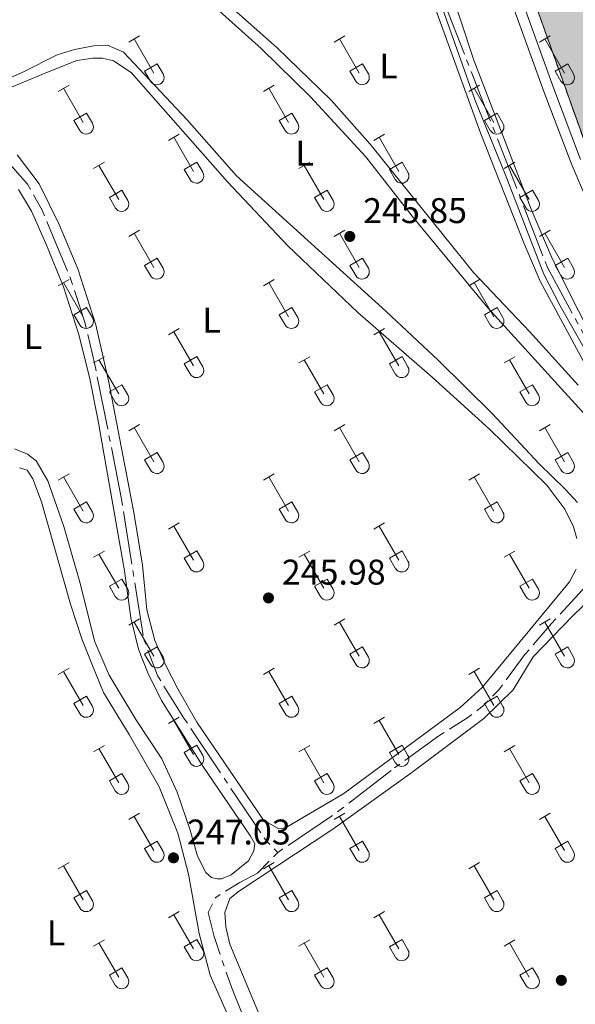
# Model space of a CAD drawing. Units: metres. Extents: x 625280 to 629787, y 643764 to 646814.
# Drawn here: x 629175 to 629331, y 645399 to 645676 of the extents above; entities that cross this region are included whole.
import ezdxf
from ezdxf.enums import TextEntityAlignment as Align

# ---------------------------------------------------------------- set-up
doc = ezdxf.new("R2010")
doc.units = ezdxf.units.M
doc.header["$MEASUREMENT"] = 0
doc.linetypes.add('5aceql', pattern=[40.5, 3.5, -3.5, 30, -3.5])
doc.linetypes.add('DGN Style 3', pattern=[78.964732, 56.40338, -22.561352])
for name, color, linetype, lineweight in [('Carátula', 7, 'Continuous', 0), ('Elementos auxiliares', 7, 'Continuous', 0), ('Entidades rústicas y varios', 7, 'Continuous', 0), ('Hidrografía', 7, 'Continuous', 0), ('Relieve y altimetría', 7, 'Continuous', 0), ('Rellenos', 7, 'Continuous', 5), ('Textos de rotulación', 7, 'Continuous', 0), ('Viales y ferrocarril', 7, 'Continuous', 0)]:
    doc.layers.add(name, color=color, linetype=linetype, lineweight=lineweight)
doc.styles.add('Style-arial', font='arial.shx', dxfattribs={"bigfont": 'arialbig.shx'})
doc.styles.add('Style-Arial Narrow', font='txt')

# ---------------------------------------------------------------- blocks, each defined once
blk = doc.blocks.new('5PATER_36')
at = {"layer": 'Relieve y altimetría', "linetype": 'Continuous', "lineweight": 0}
h = blk.add_hatch(color=250, dxfattribs=at)
edge = h.paths.add_edge_path(flags=16)
edge.add_ellipse((0, 0), major_axis=(-1.1, -1.11), ratio=0.999422, start_angle=0, end_angle=360)
blk = doc.blocks.new('5PATER_37')
at = {"layer": 'Relieve y altimetría', "linetype": 'Continuous', "lineweight": 0}
h = blk.add_hatch(color=250, dxfattribs=at)
edge = h.paths.add_edge_path(flags=16)
edge.add_ellipse((0, 0), major_axis=(-1.1, -1.11), ratio=0.999422, start_angle=0, end_angle=360)
blk = doc.blocks.new('5PATER_85')
at = {"layer": 'Relieve y altimetría', "linetype": 'Continuous', "lineweight": 0}
h = blk.add_hatch(color=250, dxfattribs=at)
edge = h.paths.add_edge_path(flags=16)
edge.add_ellipse((0, 0), major_axis=(-1.1, -1.11), ratio=0.999422, start_angle=0, end_angle=360)
blk = doc.blocks.new('5PATER_211')
at = {"layer": 'Relieve y altimetría', "linetype": 'Continuous', "lineweight": 0}
h = blk.add_hatch(color=250, dxfattribs=at)
edge = h.paths.add_edge_path(flags=16)
edge.add_ellipse((0, 0), major_axis=(-1.1, -1.11), ratio=0.999422, start_angle=0, end_angle=360)

msp = doc.modelspace()

# ---------------------------------------------------------------- hatches: boundary and pattern name
at = {"layer": 'Rellenos', "linetype": 'Continuous', "lineweight": 15}
msp.add_hatch(color=154, dxfattribs=at).paths.add_polyline_path([(629619.4, 645242.12), (629552.92, 645309.76), (629538.42, 645323.93), (629508.97, 645355.31), (629491.27, 645375.68), (629468.04, 645406.77), (629449.11, 645436.4), (629426.54, 645472.84), (629416.88, 645487.9), (629404.87, 645508.2), (629377.5, 645551.55), (629371.07, 645562.67), (629352.18, 645597.58), (629341.92, 645620.41), (629336.61, 645633.27), (629284.74, 645778.09), (629281.54, 645786.5), (629278.27, 645793.78), (629272.7, 645804.68), (629265.93, 645814.42), (629259.16, 645823.34), (629252.73, 645830.45), (629240.98, 645841.26), (629209.12, 645863.72), (629199.3, 645870.16), (629167.95, 645892.1), (629161.16, 645896.85), (629134.66, 645915.7), (629099.26, 645939.9), (629082.7, 645951.6), (629076.34, 645956.09), (629065.48, 645964.76), (629057.17, 645972.33), (629050.81, 645979.34), (629044.4, 645987.03), (629038.12, 645995.3), (629029.54, 646009.6), (629011.56, 646047.68), (628962.14, 646156.93), (628955.05, 646169.59), (628950.1, 646177), (628940.91, 646189), (628925.93, 646203.66), (628921.25, 646207.76), (628914.92, 646212.47), (628905.86, 646217.99), (628900.59, 646221.2), (628884.97, 646228.26), (628877.88, 646230.29), (628865.51, 646233.48), (628621.84, 646290.26), (628577.72, 646300.06), (628573, 646301.21), (628566.51, 646302.85), (628557.76, 646305.87), (628555.73, 646306.61), (628551.02, 646308.34), (628545.16, 646310.79), (628538.7, 646313.78), (628526.15, 646319.77), (628514.68, 646325.6), (628500.6, 646332.66), (628488.68, 646338.75), (628476.45, 646344.99), (628465.24, 646351), (628447.43, 646359.78), (628433.42, 646366.93), (628420.72, 646373.3), (628408.98, 646379.66), (628401.5, 646383.97), (628393.8, 646388.77), (628388.61, 646392.48), (628383.31, 646396.68), (628373.51, 646404.41), (628368.72, 646408.53), (628364.02, 646413.05), (628351.52, 646427.34), (628341.87, 646438.62), (628332.09, 646450.32), (628319.28, 646466.1), (628308.65, 646479.5), (628300.56, 646489.41), (628290.07, 646501.75), (628281.86, 646511.8), (628274.38, 646520.3), (628272.74, 646522.16), (628270.03, 646525.22), (628298.4, 646525.73), (628299.48, 646524.35), (628302.51, 646520.8), (628311.79, 646509.96), (628319.97, 646499.65), (628332.65, 646484.28), (628341.89, 646473.19), (628352.39, 646460.27), (628365.97, 646443.93), (628377.07, 646431.23), (628381.9, 646426.47), (628386.22, 646422.41), (628391.5, 646417.89), (628397.86, 646412.65), (628404.51, 646407.88), (628411.49, 646403.06), (628419.01, 646398.79), (628427.31, 646394.38), (628439.6, 646388.11), (628453.24, 646381.13), (628471.56, 646372.16), (628489.76, 646362.75), (628509.12, 646352.98), (628530.29, 646341.98), (628542.13, 646336.05), (628552.01, 646331.13), (628555.34, 646329.72), (628558.56, 646328.37), (628565.32, 646325.87), (628573.83, 646323.09), (628582.11, 646320.67), (628593.78, 646317.77), (628637.71, 646307.92), (628876.65, 646252.9), (628889.02, 646249), (628899.18, 646244.98), (628905.69, 646242), (628915.09, 646237.04), (628926.86, 646229.58), (628932.76, 646225.4), (628940.05, 646219.57), (628945.86, 646214.43), (628955.29, 646204.9), (628964.05, 646194.38), (628970.28, 646185.69), (628973.62, 646180.46), (628980.2, 646168.38), (628988.64, 646150.45), (629047.17, 646023.34), (629055.45, 646009.26), (629063.92, 645997.67), (629073, 645987.45), (629077.82, 645982.74), (629086.79, 645975.37), (629096.42, 645968.4), (629167.49, 645919.22), (629173.77, 645914.88), (629211.64, 645888.37), (629221.49, 645881.92), (629254.83, 645858.42), (629268.37, 645845.95), (629276.11, 645837.4), (629283.74, 645827.35), (629291.6, 645816.01), (629298.11, 645803.31), (629301.88, 645794.92), (629305.38, 645785.72), (629357.14, 645641.19), (629362.13, 645629.12), (629371.92, 645607.34), (629390.27, 645573.41), (629396.33, 645562.93), (629423.64, 645519.67), (629435.61, 645499.44), (629445.15, 645484.57), (629467.73, 645448.11), (629486.14, 645419.29), (629508.41, 645389.5), (629525.3, 645370.05), (629554.13, 645339.33), (629568.45, 645325.34), (629618.81, 645274.1)])

# ---------------------------------------------------------------- linework, layer by layer
at = {"layer": 'Carátula', "color": 7, "linetype": 'Continuous', "lineweight": 0}
msp.add_3dface([(625332.99, 643764.49), (629787.26, 643844.55), (629733.89, 646814.08), (625279.61, 646734.02)], dxfattribs=at)
at = {"layer": 'Elementos auxiliares', "color": 250, "linetype": 'Continuous', "lineweight": 0}
msp.add_3dface([(626183.47, 644173.83), (626142.34, 646486.94), (629595.53, 646549.07), (629637.77, 644235.92)], dxfattribs=at)
at = {"layer": 'Entidades rústicas y varios', "color": 32, "linetype": 'Continuous', "lineweight": 0}
for p, q in [((629205.72, 645669.45), (629208.76, 645671.21)), ((629207.24, 645670.33), (629212.76, 645660.76)), ((629263.34, 645669.45), (629266.38, 645671.21)), ((629264.86, 645670.33), (629270.39, 645660.76)), ((629320.96, 645669.45), (629324.01, 645671.21)), ((629322.49, 645670.33), (629328.01, 645660.76)), ((629210.15, 645661.31), (629213.69, 645663.35)), ((629213.69, 645663.35), (629215.34, 645660.5)), ((629267.77, 645661.31), (629271.31, 645663.35)), ((629271.31, 645663.35), (629272.96, 645660.5)), ((629325.39, 645661.31), (629328.93, 645663.35)), ((629328.93, 645663.35), (629330.58, 645660.5)), ((629210.15, 645661.31), (629211.78, 645658.48)), ((629267.77, 645661.31), (629269.4, 645658.48)), ((629325.39, 645661.31), (629327.03, 645658.48)), ((629185.89, 645655.61), (629188.93, 645657.36)), ((629187.41, 645656.48), (629192.94, 645646.91)), ((629243.51, 645655.61), (629246.55, 645657.36)), ((629245.03, 645656.48), (629250.56, 645646.91)), ((629301.14, 645655.61), (629304.18, 645657.36)), ((629302.66, 645656.48), (629308.18, 645646.91)), ((629190.32, 645647.47), (629193.86, 645649.51)), ((629193.86, 645649.51), (629195.51, 645646.66)), ((629247.95, 645647.47), (629251.48, 645649.51)), ((629251.48, 645649.51), (629253.13, 645646.66)), ((629305.57, 645647.47), (629309.1, 645649.51)), ((629309.1, 645649.51), (629310.75, 645646.66)), ((629190.32, 645647.47), (629191.95, 645644.64)), ((629247.95, 645647.47), (629249.58, 645644.64)), ((629305.57, 645647.47), (629307.2, 645644.64)), ((629216.84, 645641.84), (629219.89, 645643.59)), ((629218.36, 645642.71), (629223.89, 645633.14)), ((629274.46, 645641.84), (629277.51, 645643.59)), ((629275.99, 645642.71), (629281.51, 645633.14)), ((629195.82, 645633.94), (629198.86, 645635.7)), ((629221.27, 645633.7), (629224.81, 645635.74)), ((629224.81, 645635.74), (629226.46, 645632.89)), ((629253.45, 645633.94), (629256.49, 645635.7)), ((629278.89, 645633.7), (629282.43, 645635.74)), ((629282.43, 645635.74), (629284.08, 645632.89)), ((629311.07, 645633.94), (629314.11, 645635.7)), ((629197.34, 645634.81), (629202.87, 645625.24)), ((629221.27, 645633.7), (629222.91, 645630.86)), ((629254.97, 645634.81), (629260.49, 645625.24)), ((629278.89, 645633.7), (629280.53, 645630.86)), ((629312.59, 645634.81), (629318.11, 645625.24)), ((629200.25, 645625.8), (629203.79, 645627.84)), ((629203.79, 645627.84), (629205.44, 645624.99)), ((629257.88, 645625.8), (629261.42, 645627.84)), ((629261.42, 645627.84), (629263.06, 645624.99)), ((629315.5, 645625.8), (629319.04, 645627.84)), ((629319.04, 645627.84), (629320.68, 645624.99)), ((629200.25, 645625.8), (629201.88, 645622.97)), ((629257.88, 645625.8), (629259.51, 645622.97)), ((629315.5, 645625.8), (629317.13, 645622.97)), ((629205.72, 645614.91), (629208.76, 645616.66)), ((629263.34, 645614.91), (629266.38, 645616.66)), ((629320.96, 645614.91), (629324.01, 645616.66)), ((629207.24, 645615.78), (629212.76, 645606.21)), ((629264.86, 645615.78), (629270.39, 645606.21)), ((629322.49, 645615.78), (629328.01, 645606.21)), ((629210.15, 645606.76), (629213.69, 645608.8)), ((629213.69, 645608.8), (629215.34, 645605.96)), ((629267.77, 645606.76), (629271.31, 645608.8)), ((629271.31, 645608.8), (629272.96, 645605.96)), ((629325.39, 645606.76), (629328.93, 645608.8)), ((629328.93, 645608.8), (629330.58, 645605.96)), ((629210.15, 645606.76), (629211.78, 645603.94)), ((629267.77, 645606.76), (629269.4, 645603.94)), ((629325.39, 645606.76), (629327.03, 645603.94)), ((629185.89, 645601.06), (629188.93, 645602.81)), ((629243.51, 645601.06), (629246.55, 645602.81)), ((629301.14, 645601.06), (629304.18, 645602.81)), ((629187.41, 645601.94), (629192.94, 645592.36)), ((629245.03, 645601.94), (629250.56, 645592.36)), ((629302.66, 645601.94), (629308.18, 645592.36)), ((629190.32, 645592.92), (629193.86, 645594.96)), ((629193.86, 645594.96), (629195.51, 645592.11)), ((629247.95, 645592.92), (629251.48, 645594.96)), ((629251.48, 645594.96), (629253.13, 645592.11)), ((629305.57, 645592.92), (629309.1, 645594.96)), ((629309.1, 645594.96), (629310.75, 645592.11)), ((629190.32, 645592.92), (629191.95, 645590.09)), ((629247.95, 645592.92), (629249.58, 645590.09)), ((629305.57, 645592.92), (629307.2, 645590.09)), ((629216.84, 645587.29), (629219.89, 645589.04)), ((629274.46, 645587.29), (629277.51, 645589.04)), ((629218.36, 645588.16), (629223.89, 645578.59)), ((629275.99, 645588.16), (629281.51, 645578.59)), ((629195.82, 645579.39), (629198.86, 645581.15)), ((629197.34, 645580.27), (629202.87, 645570.69)), ((629221.27, 645579.15), (629224.81, 645581.19)), ((629224.81, 645581.19), (629226.46, 645578.34)), ((629253.45, 645579.39), (629256.49, 645581.15)), ((629254.97, 645580.27), (629260.49, 645570.69)), ((629278.89, 645579.15), (629282.43, 645581.19)), ((629282.43, 645581.19), (629284.08, 645578.34)), ((629311.07, 645579.39), (629314.11, 645581.15)), ((629312.59, 645580.27), (629318.11, 645570.69)), ((629221.27, 645579.15), (629222.91, 645576.32)), ((629278.89, 645579.15), (629280.53, 645576.32)), ((629200.25, 645571.25), (629203.79, 645573.29)), ((629203.79, 645573.29), (629205.44, 645570.44)), ((629257.88, 645571.25), (629261.42, 645573.29)), ((629261.42, 645573.29), (629263.06, 645570.44)), ((629315.5, 645571.25), (629319.04, 645573.29)), ((629319.04, 645573.29), (629320.68, 645570.44)), ((629200.25, 645571.25), (629201.88, 645568.42)), ((629257.88, 645571.25), (629259.51, 645568.42)), ((629315.5, 645571.25), (629317.13, 645568.42)), ((629205.72, 645560.36), (629208.76, 645562.11)), ((629207.24, 645561.23), (629212.76, 645551.66)), ((629263.34, 645560.36), (629266.38, 645562.11)), ((629264.86, 645561.23), (629270.39, 645551.66)), ((629320.96, 645560.36), (629324.01, 645562.11)), ((629322.49, 645561.23), (629328.01, 645551.66)), ((629210.15, 645552.22), (629213.69, 645554.26)), ((629213.69, 645554.26), (629215.34, 645551.41)), ((629267.77, 645552.22), (629271.31, 645554.26)), ((629271.31, 645554.26), (629272.96, 645551.41)), ((629325.39, 645552.22), (629328.93, 645554.26)), ((629328.93, 645554.26), (629330.58, 645551.41)), ((629210.15, 645552.22), (629211.78, 645549.39)), ((629267.77, 645552.22), (629269.4, 645549.39)), ((629325.39, 645552.22), (629327.03, 645549.39)), ((629185.89, 645546.51), (629188.93, 645548.27)), ((629187.41, 645547.39), (629192.94, 645537.82)), ((629243.51, 645546.51), (629246.55, 645548.27)), ((629245.03, 645547.39), (629250.56, 645537.82)), ((629301.14, 645546.51), (629304.18, 645548.27)), ((629302.66, 645547.39), (629308.18, 645537.82)), ((629190.32, 645538.37), (629193.86, 645540.41)), ((629193.86, 645540.41), (629195.51, 645537.56)), ((629247.95, 645538.37), (629251.48, 645540.41)), ((629251.48, 645540.41), (629253.13, 645537.56)), ((629305.57, 645538.37), (629309.1, 645540.41)), ((629309.1, 645540.41), (629310.75, 645537.56)), ((629190.32, 645538.37), (629191.95, 645535.54)), ((629247.95, 645538.37), (629249.58, 645535.54)), ((629305.57, 645538.37), (629307.2, 645535.54)), ((629216.84, 645532.74), (629219.89, 645534.5)), ((629218.36, 645533.62), (629223.89, 645524.05)), ((629274.46, 645532.74), (629277.51, 645534.5)), ((629275.99, 645533.62), (629281.51, 645524.05)), ((629195.82, 645524.84), (629198.86, 645526.6)), ((629197.34, 645525.72), (629202.87, 645516.15)), ((629221.27, 645524.6), (629224.81, 645526.64)), ((629224.81, 645526.64), (629226.46, 645523.79)), ((629253.45, 645524.84), (629256.49, 645526.6)), ((629254.97, 645525.72), (629260.49, 645516.15)), ((629278.89, 645524.6), (629282.43, 645526.64)), ((629282.43, 645526.64), (629284.08, 645523.79)), ((629311.07, 645524.84), (629314.11, 645526.6)), ((629312.59, 645525.72), (629318.11, 645516.15)), ((629221.27, 645524.6), (629222.91, 645521.77)), ((629278.89, 645524.6), (629280.53, 645521.77)), ((629200.25, 645516.71), (629203.79, 645518.75)), ((629200.25, 645516.71), (629201.88, 645513.88)), ((629203.79, 645518.75), (629205.44, 645515.89)), ((629257.88, 645516.71), (629261.42, 645518.75)), ((629257.88, 645516.71), (629259.51, 645513.88)), ((629261.42, 645518.75), (629263.06, 645515.89)), ((629315.5, 645516.71), (629319.04, 645518.75)), ((629315.5, 645516.71), (629317.13, 645513.88)), ((629319.04, 645518.75), (629320.68, 645515.89)), ((629205.72, 645505.81), (629208.76, 645507.57)), ((629207.24, 645506.69), (629212.76, 645497.12)), ((629263.34, 645505.81), (629266.38, 645507.57)), ((629264.86, 645506.69), (629270.39, 645497.12)), ((629320.96, 645505.81), (629324.01, 645507.57)), ((629322.49, 645506.69), (629328.01, 645497.12)), ((629210.15, 645497.67), (629213.69, 645499.71)), ((629210.15, 645497.67), (629211.78, 645494.84)), ((629213.69, 645499.71), (629215.34, 645496.86)), ((629267.77, 645497.67), (629271.31, 645499.71)), ((629267.77, 645497.67), (629269.4, 645494.84)), ((629271.31, 645499.71), (629272.96, 645496.86)), ((629325.39, 645497.67), (629328.93, 645499.71)), ((629325.39, 645497.67), (629327.03, 645494.84)), ((629328.93, 645499.71), (629330.58, 645496.86)), ((629185.89, 645491.97), (629188.93, 645493.72)), ((629187.41, 645492.84), (629192.94, 645483.27)), ((629243.51, 645491.97), (629246.55, 645493.72)), ((629245.03, 645492.84), (629250.56, 645483.27)), ((629301.14, 645491.97), (629304.18, 645493.72)), ((629302.66, 645492.84), (629308.18, 645483.27)), ((629190.32, 645483.83), (629193.86, 645485.87)), ((629190.32, 645483.83), (629191.95, 645481)), ((629193.86, 645485.87), (629195.51, 645483.02)), ((629247.95, 645483.83), (629251.48, 645485.87)), ((629247.95, 645483.83), (629249.58, 645481)), ((629251.48, 645485.87), (629253.13, 645483.02)), ((629305.57, 645483.83), (629309.1, 645485.87)), ((629305.57, 645483.83), (629307.2, 645481)), ((629309.1, 645485.87), (629310.75, 645483.02)), ((629216.84, 645478.19), (629219.89, 645479.95)), ((629218.36, 645479.07), (629223.89, 645469.5)), ((629274.46, 645478.19), (629277.51, 645479.95)), ((629275.99, 645479.07), (629281.51, 645469.5)), ((629195.82, 645470.29), (629198.86, 645472.05)), ((629197.34, 645471.17), (629202.87, 645461.6)), ((629221.27, 645470.05), (629224.81, 645472.09)), ((629221.27, 645470.05), (629222.91, 645467.22)), ((629224.81, 645472.09), (629226.46, 645469.24)), ((629253.45, 645470.29), (629256.49, 645472.05)), ((629254.97, 645471.17), (629260.49, 645461.6)), ((629278.89, 645470.05), (629282.43, 645472.09)), ((629278.89, 645470.05), (629280.53, 645467.22)), ((629282.43, 645472.09), (629284.08, 645469.24)), ((629311.07, 645470.29), (629314.11, 645472.05)), ((629312.59, 645471.17), (629318.11, 645461.6)), ((629200.25, 645462.16), (629203.79, 645464.2)), ((629203.79, 645464.2), (629205.44, 645461.34)), ((629257.88, 645462.16), (629261.42, 645464.2)), ((629261.42, 645464.2), (629263.06, 645461.34)), ((629315.5, 645462.16), (629319.04, 645464.2)), ((629319.04, 645464.2), (629320.68, 645461.34)), ((629200.25, 645462.16), (629201.88, 645459.33)), ((629257.88, 645462.16), (629259.51, 645459.33)), ((629315.5, 645462.16), (629317.13, 645459.33)), ((629205.72, 645451.26), (629208.76, 645453.02)), ((629263.34, 645451.26), (629266.38, 645453.02)), ((629320.96, 645451.26), (629324.01, 645453.02)), ((629207.24, 645452.14), (629212.76, 645442.57)), ((629264.86, 645452.14), (629270.39, 645442.57)), ((629322.49, 645452.14), (629328.01, 645442.57)), ((629210.15, 645443.12), (629213.69, 645445.16)), ((629213.69, 645445.16), (629215.34, 645442.31)), ((629267.77, 645443.12), (629271.31, 645445.16)), ((629271.31, 645445.16), (629272.96, 645442.31)), ((629325.39, 645443.12), (629328.93, 645445.16)), ((629328.93, 645445.16), (629330.58, 645442.31)), ((629210.15, 645443.12), (629211.78, 645440.29)), ((629267.77, 645443.12), (629269.4, 645440.29)), ((629325.39, 645443.12), (629327.03, 645440.29)), ((629185.89, 645437.42), (629188.93, 645439.17)), ((629243.51, 645437.42), (629246.55, 645439.17)), ((629301.14, 645437.42), (629304.18, 645439.17)), ((629187.41, 645438.29), (629192.94, 645428.72)), ((629245.03, 645438.29), (629250.56, 645428.72)), ((629302.66, 645438.29), (629308.18, 645428.72)), ((629190.32, 645429.28), (629193.86, 645431.32)), ((629193.86, 645431.32), (629195.51, 645428.47)), ((629247.95, 645429.28), (629251.48, 645431.32)), ((629251.48, 645431.32), (629253.13, 645428.47)), ((629305.57, 645429.28), (629309.1, 645431.32)), ((629309.1, 645431.32), (629310.75, 645428.47)), ((629190.32, 645429.28), (629191.95, 645426.45)), ((629247.95, 645429.28), (629249.58, 645426.45)), ((629305.57, 645429.28), (629307.2, 645426.45)), ((629216.84, 645423.65), (629219.89, 645425.4)), ((629274.46, 645423.65), (629277.51, 645425.4)), ((629218.36, 645424.52), (629223.89, 645414.95)), ((629275.99, 645424.52), (629281.51, 645414.95)), ((629195.82, 645415.75), (629198.86, 645417.51)), ((629221.27, 645415.51), (629224.81, 645417.55)), ((629224.81, 645417.55), (629226.46, 645414.7)), ((629253.45, 645415.75), (629256.49, 645417.51)), ((629278.89, 645415.51), (629282.43, 645417.55)), ((629282.43, 645417.55), (629284.08, 645414.7)), ((629311.07, 645415.75), (629314.11, 645417.51)), ((629197.34, 645416.63), (629202.87, 645407.05)), ((629221.27, 645415.51), (629222.91, 645412.68)), ((629254.97, 645416.63), (629260.49, 645407.05)), ((629278.89, 645415.51), (629280.53, 645412.68)), ((629312.59, 645416.63), (629318.11, 645407.05)), ((629200.25, 645407.61), (629203.79, 645409.65)), ((629203.79, 645409.65), (629205.44, 645406.8)), ((629257.88, 645407.61), (629261.42, 645409.65)), ((629261.42, 645409.65), (629263.06, 645406.8)), ((629315.5, 645407.61), (629319.04, 645409.65)), ((629319.04, 645409.65), (629320.68, 645406.8)), ((629200.25, 645407.61), (629201.88, 645404.78)), ((629257.88, 645407.61), (629259.51, 645404.78)), ((629315.5, 645407.61), (629317.13, 645404.78))]:
    msp.add_line(p, q, dxfattribs=at)
at = {"layer": 'Entidades rústicas y varios', "color": 92, "linetype": 'Continuous', "lineweight": 0}
for points in [[(629233.14, 645700.6, 245.7), (629258.47, 645703.35, 245.41), (629268.73, 645703.2, 245.48), (629275.42, 645702.38, 245.48), (629278.32, 645701.49, 245.48), (629281.55, 645699.81, 245.56), (629284.27, 645696.54, 245.56), (629286.87, 645691.23, 245.63), (629290.81, 645681.71, 245.63), (629304.53, 645643.71, 245.85), (629316.61, 645613.07, 245.85), (629321.22, 645602.33, 245.85), (629335.8, 645575.33, 246.06)], [(629331.82, 645573.14, 245.99), (629318.18, 645588.2, 245.99), (629302.45, 645604.82, 245.99), (629273.45, 645640.77, 245.84), (629262.48, 645653.11, 245.77), (629247.35, 645667.8, 245.77), (629228.65, 645684.5, 245.77), (629218.68, 645694.68, 245.84), (629217.97, 645696.99, 245.84), (629219.31, 645698.07, 245.84), (629226.08, 645699.63, 245.84), (629233.14, 645700.6, 245.7)], [(629160.08, 645685.84, 245.84), (629181.91, 645688.36, 245.77), (629202.21, 645692.38, 245.84), (629208.86, 645693.16, 245.84), (629212.47, 645692.97, 245.84), (629216.97, 645691.78, 245.84), (629221.69, 645688.33, 245.84), (629230.28, 645678.96, 245.84), (629242.89, 645667.65, 245.84), (629256.75, 645654.04, 245.84), (629272.26, 645637.24, 245.84), (629285.23, 645620.54, 245.84), (629306.5, 645594.85, 245.84), (629336.62, 645561.76, 245.84)], [(629331.67, 645540.27, 245.84), (629328.25, 645543.95, 245.84), (629320.89, 645551.09, 245.84), (629307.73, 645565.22, 245.84), (629292.63, 645580.05, 245.84), (629277.87, 645593.92, 245.84), (629235.97, 645631.89, 245.84), (629221.99, 645647.72, 245.84), (629204.18, 645666.65, 245.84), (629199.72, 645668.58, 245.84), (629195.93, 645668.4, 245.84), (629190.46, 645667.36, 245.84), (629185.59, 645665.87, 245.84), (629176, 645660.96, 245.84), (629162.17, 645654.94, 245.84), (629152.09, 645654.23, 245.84), (629147.03, 645655.35, 245.84), (629143.87, 645657.76, 245.84), (629141.08, 645662.26, 245.84), (629139.41, 645667.36, 245.84), (629138.26, 645672.3, 245.84), (629137.85, 645677.58, 245.84)], [(629163.74, 645653.06, 245.81), (629182.93, 645660.98, 245.73), (629191.15, 645664.28, 246.03)], [(629191.15, 645664.28, 246.03), (629195.57, 645664.95, 245.81), (629198.32, 645664.88, 245.73), (629201.37, 645664.21, 245.73), (629206.35, 645660.86, 245.81), (629233.46, 645630.26, 245.73), (629250.34, 645612.23, 245.88), (629270.04, 645593.57, 245.81), (629290.83, 645575.42, 245.95), (629307, 645560.81, 245.88), (629323.02, 645545.08, 245.88), (629328.15, 645538.35, 245.95), (629330.57, 645533.44, 245.95), (629331.5, 645530.17, 245.95)], [(629331.28, 645521.55, 245.95), (629329.42, 645517.98, 245.95), (629304.88, 645488.27, 245.95), (629298.71, 645482.69, 245.95), (629266.06, 645458.56, 246.03), (629249.66, 645448.97, 246.03), (629247.84, 645448.6, 246.03), (629243.53, 645451.05, 246.03), (629224.79, 645478.6, 246.1), (629219.47, 645487.94, 246.1), (629216.13, 645494.48, 246.1), (629213.04, 645501.54, 246.1), (629210.74, 645510.13, 246.1), (629209.51, 645522.66, 246.1), (629207.13, 645537.42, 246.1), (629200.1, 645574.01, 246.03), (629196.42, 645590.11, 246.03), (629191.37, 645605.84, 246.03), (629186.16, 645618.22, 246.03), (629180.51, 645629.67, 245.95), (629174.34, 645637.81, 245.88)], [(629174.78, 645628.07, 246.1), (629178.39, 645621.97, 246.1), (629182.41, 645612.94, 246.1), (629187.39, 645600.74, 246.1), (629191.59, 645587.62, 246.1), (629194.64, 645575.42, 246.1), (629196.98, 645563.64, 246.17), (629204.49, 645521.06, 246.24), (629206.24, 645507.83, 246.31), (629208.47, 645499.09, 246.31), (629211.03, 645492.44, 246.24), (629214.9, 645484.7, 246.17), (629226.35, 645466.52, 246.1), (629239.85, 645446.59, 246.39), (629241.11, 645444.4, 246.39), (629240.81, 645442.5, 246.39), (629239.33, 645439.64, 246.39), (629234.49, 645435.73, 246.39), (629231.78, 645434.58, 246.39), (629230.55, 645434.58, 246.39), (629228.92, 645435.03, 246.39), (629227.32, 645436.4, 246.39), (629225.01, 645440.94, 246.39), (629222.97, 645448.3, 246.39), (629219.25, 645458.97, 246.39), (629214.97, 645468.27, 246.39), (629207.65, 645479.35, 246.39), (629200.18, 645491.8, 246.39), (629196.2, 645501.1, 246.39), (629192, 645517.87, 246.39), (629187.5, 645533.48, 246.39), (629183, 645546.27, 246.39), (629179.69, 645551.96, 246.39), (629177.27, 645553.78, 246.39), (629173.59, 645555.27, 246.39)], [(629175, 645550, 246.96), (629177.15, 645549.29, 246.96), (629178.79, 645546.91, 246.96), (629181.17, 645540.44, 247.03), (629189.38, 645511.74, 247.1), (629192.51, 645502, 247.1), (629195.48, 645494.45, 247.1), (629198.6, 645486.9, 247.1), (629205.85, 645475.15, 247.1), (629214.22, 645460.47, 247.18), (629219.5, 645447.45, 247.1), (629222.47, 645435.93, 246.96), (629225.48, 645419.27, 246.74), (629228.57, 645407.56, 246.6), (629240.88, 645379.6, 246.52)], [(629250.25, 645377.55, 246.67), (629234.11, 645416.3, 246.67), (629232.96, 645421.17, 246.67), (629232.7, 645425.15, 246.67), (629234.11, 645429.09, 246.67), (629236.83, 645431.24, 246.67), (629262.96, 645448.57, 246.67), (629285.12, 645464.44, 246.67), (629305.35, 645479.65, 246.6), (629313.64, 645487.61, 246.6), (629319.22, 645496.94, 246.6), (629330.37, 645508.43, 246.53), (629341.19, 645518.91, 246.6), (629348.74, 645528.32, 246.53), (629353.35, 645530.92, 246.53), (629357.44, 645531.26, 246.53), (629360.38, 645529.4, 246.53), (629368, 645519.54, 246.53), (629380.49, 645500.02, 246.53), (629407.11, 645456.52, 246.31), (629425.74, 645427.93, 246.16), (629448.16, 645390.82, 246.02)]]:
    msp.add_polyline3d(points, dxfattribs=at)
at = {"layer": 'Entidades rústicas y varios', "color": 32, "linetype": 'Continuous', "lineweight": 0}
for centre in [(629213.57, 645659.48), (629271.19, 645659.48), (629328.81, 645659.48), (629193.74, 645645.63), (629251.36, 645645.63), (629308.99, 645645.63), (629224.69, 645631.86), (629282.32, 645631.86), (629203.67, 645623.96), (629261.29, 645623.96), (629318.92, 645623.96), (629213.57, 645604.93), (629271.19, 645604.93), (629328.81, 645604.93), (629193.74, 645591.09), (629251.36, 645591.09), (629308.99, 645591.09), (629224.69, 645577.31), (629282.32, 645577.31), (629203.67, 645569.42), (629261.29, 645569.42), (629318.92, 645569.42), (629213.57, 645550.38), (629271.19, 645550.38), (629328.81, 645550.38), (629193.74, 645536.54), (629251.36, 645536.54), (629308.99, 645536.54), (629224.69, 645522.77), (629282.32, 645522.77), (629203.67, 645514.87), (629261.29, 645514.87), (629318.92, 645514.87), (629213.57, 645495.84), (629271.19, 645495.84), (629328.81, 645495.84), (629193.74, 645481.99), (629251.36, 645481.99), (629308.99, 645481.99), (629224.69, 645468.22), (629282.32, 645468.22), (629203.67, 645460.32), (629261.29, 645460.32), (629318.92, 645460.32), (629213.57, 645441.29), (629271.19, 645441.29), (629328.81, 645441.29), (629193.74, 645427.44), (629251.36, 645427.44), (629308.99, 645427.44), (629224.69, 645413.67), (629282.32, 645413.67), (629203.67, 645405.78), (629261.29, 645405.78), (629318.92, 645405.78)]:
    msp.add_arc(centre, 2.04, 209.1685, 29.9993, dxfattribs=at)
at = {"layer": 'Hidrografía', "color": 170, "linetype": 'Continuous', "lineweight": 13, "extrusion": (0.000326506, 8.15922e-05, 1), "elevation": 504.94, "flags": 128}
msp.add_lwpolyline([(628298.28, 646525.69), (628299.37, 646524.31), (628302.4, 646520.77), (628311.67, 646509.92), (628319.86, 646499.61), (628332.54, 646484.24), (628341.78, 646473.15), (628352.27, 646460.24), (628365.86, 646443.89), (628376.95, 646431.19), (628381.79, 646426.43), (628386.1, 646422.37), (628391.39, 646417.85), (628397.74, 646412.61), (628404.4, 646407.84), (628411.37, 646403.02), (628418.9, 646398.75), (628427.19, 646394.34), (628439.48, 646388.08), (628453.13, 646381.09), (628471.45, 646372.12), (628489.65, 646362.71), (628509.01, 646352.94), (628530.18, 646341.94), (628542.01, 646336.01), (628551.9, 646331.09), (628555.23, 646329.68), (628558.44, 646328.33), (628565.2, 646325.83), (628573.72, 646323.05), (628581.99, 646320.63), (628593.67, 646317.73), (628637.6, 646307.88), (628876.53, 646252.86), (628888.91, 646248.96), (628899.06, 646244.94), (628905.58, 646241.96), (628914.97, 646237), (628926.75, 646229.54), (628932.64, 646225.36), (628939.94, 646219.53), (628945.74, 646214.39), (628955.17, 646204.86), (628963.93, 646194.34), (628970.16, 646185.65), (628973.5, 646180.42), (628980.08, 646168.34), (628988.53, 646150.41), (629047.05, 646023.3), (629055.33, 646009.22), (629063.81, 645997.63), (629072.88, 645987.41), (629077.71, 645982.7), (629086.68, 645975.33), (629096.3, 645968.36), (629167.38, 645919.18), (629173.65, 645914.84), (629211.53, 645888.33), (629221.37, 645881.88), (629254.71, 645858.38), (629268.25, 645845.91), (629276, 645837.36), (629283.62, 645827.31), (629291.49, 645815.98), (629298, 645803.27), (629301.76, 645794.88), (629305.27, 645785.68), (629357.02, 645641.15), (629362.01, 645629.08), (629371.8, 645607.3), (629390.16, 645573.37), (629396.22, 645562.89), (629423.53, 645519.63), (629435.49, 645499.4), (629445.04, 645484.53), (629467.62, 645448.07), (629486.03, 645419.25), (629508.3, 645389.46), (629525.19, 645370.01), (629554.02, 645339.29), (629568.34, 645325.3), (629618.7, 645274.06)], dxfattribs=at)
at = {"layer": 'Hidrografía', "color": 5, "linetype": '5aceql', "lineweight": 0, "ltscale": 0.5, "elevation": 245.53, "flags": 128}
msp.add_lwpolyline([(629247.55, 645442.03), (629241.82, 645436.16), (629236.84, 645433.63), (629230.11, 645429.39), (629227.99, 645425.19), (629229.7, 645418.42), (629234.5, 645404.22), (629239.63, 645391.65), (629251.52, 645367.04), (629255.61, 645360.05), (629260, 645356.03), (629262.75, 645351.79), (629269.52, 645335.95), (629270.45, 645334.82)], dxfattribs=at)
at = {"layer": 'Hidrografía', "color": 170, "linetype": 'Continuous', "lineweight": 13}
msp.add_polyline3d([(629082.7, 645951.6, 246.85), (629099.26, 645939.9, 246.81), (629134.66, 645915.7, 246.72), (629161.16, 645896.85, 246.65), (629167.95, 645892.1, 246.66), (629199.3, 645870.16, 246.72), (629209.12, 645863.72, 246.72), (629240.98, 645841.26, 246.72), (629252.73, 645830.45, 246.72), (629259.16, 645823.34, 246.72), (629265.93, 645814.42, 246.72), (629272.7, 645804.68, 246.72), (629278.27, 645793.78, 246.72), (629281.54, 645786.5, 246.72), (629284.74, 645778.09, 246.72), (629336.61, 645633.27, 246.72)], dxfattribs=at)
at = {"layer": 'Hidrografía', "color": 5, "linetype": '5aceql', "lineweight": 0, "ltscale": 0.5}
for points in [[(629353.81, 645545.69, 245.02), (629341.47, 645572.46, 244.73), (629323.25, 645606.22, 244.44), (629293.1, 645683.56, 243.86), (629283.67, 645709.43, 243.13)], [(629145.04, 645647.62, 245.58), (629158.75, 645646.78, 245.44), (629161.91, 645645.63, 245.36), (629165.93, 645642.36, 245.29), (629177.23, 645629.57, 245.29), (629181.39, 645622.28, 245.29), (629189.35, 645603.06, 245.29), (629193.36, 645590.82, 245.29), (629196.19, 645578.93, 245.29), (629203.7, 645541.15, 245.51), (629209.87, 645502.07, 245.51), (629213.74, 645491.66, 245.51), (629221.17, 645479.73, 245.51), (629244.08, 645445.52, 245.51), (629247.55, 645442.03, 245.53)], [(629247.55, 645442.03, 245.53), (629264.69, 645453.67, 245.53), (629280.34, 645465.79, 245.53), (629292.76, 645474.78, 245.53), (629300.6, 645479.66, 245.53), (629305.4, 645483.34, 245.53), (629309.6, 645487.69, 245.53), (629316.93, 645497.58, 245.53), (629324.4, 645506.31, 245.53), (629335.15, 645517.99, 245.53), (629340.09, 645524.57, 245.46), (629353.25, 645536.32, 245.46), (629354.11, 645538.89, 245.24), (629354.33, 645540.74, 245.09), (629353.81, 645545.69, 245.02)]]:
    msp.add_polyline3d(points, dxfattribs=at)
at = {"layer": 'Hidrografía', "color": 170, "linetype": 'Continuous', "lineweight": 13}
msp.add_open_spline([(629618.81, 645274.1, 246.72), (629568.45, 645325.34, 246.72), (629554.13, 645339.33, 246.72), (629525.3, 645370.05, 246.72), (629508.41, 645389.5, 246.72), (629486.14, 645419.29, 246.72), (629467.73, 645448.11, 246.72), (629445.15, 645484.57, 246.72), (629435.61, 645499.44, 246.72), (629423.64, 645519.67, 246.72), (629396.33, 645562.93, 246.72), (629390.27, 645573.41, 246.72), (629371.92, 645607.34, 246.72), (629362.13, 645629.12, 246.72), (629357.14, 645641.19, 246.72), (629305.38, 645785.72, 246.72), (629301.88, 645794.92, 246.72), (629298.11, 645803.31, 246.72), (629291.6, 645816.01, 246.72), (629283.74, 645827.35, 246.72), (629276.11, 645837.4, 246.72), (629268.37, 645845.95, 246.72), (629254.83, 645858.42, 246.72), (629221.49, 645881.92, 246.72), (629211.64, 645888.37, 246.72), (629173.77, 645914.88, 246.65), (629167.49, 645919.22, 246.66), (629096.42, 645968.4, 246.86), (629086.79, 645975.37, 246.86), (629077.82, 645982.74, 246.86), (629073, 645987.45, 246.86), (629063.92, 645997.67, 246.86), (629055.45, 646009.26, 246.86), (629047.17, 646023.34, 246.86), (628988.64, 646150.45, 246.86), (628980.2, 646168.38, 246.86), (628973.62, 646180.46, 246.86), (628970.28, 646185.69, 246.86), (628964.05, 646194.38, 246.86), (628955.29, 646204.9, 246.86), (628945.86, 646214.43, 246.86), (628940.05, 646219.57, 246.86), (628932.76, 646225.4, 246.86), (628926.86, 646229.58, 246.86), (628915.09, 646237.04, 246.86), (628905.69, 646242, 246.86), (628899.18, 646244.98, 246.86), (628889.02, 646249, 246.86), (628876.65, 646252.9, 246.86), (628637.71, 646307.92, 246.86), (628593.78, 646317.77, 247.05), (628582.11, 646320.67, 247.05), (628573.83, 646323.09, 247.05), (628565.32, 646325.87, 247.05), (628558.56, 646328.37, 247.05), (628555.34, 646329.72, 247.05), (628552.01, 646331.13, 247.05), (628542.13, 646336.05, 247.05), (628530.29, 646341.98, 247.05), (628509.12, 646352.98, 247.05), (628489.76, 646362.75, 247.05), (628471.56, 646372.16, 247.05), (628453.24, 646381.13, 247.05), (628439.6, 646388.11, 247.05), (628427.31, 646394.38, 247.05), (628419.01, 646398.79, 247.05), (628411.49, 646403.06, 247.05), (628404.51, 646407.88, 247.05), (628397.86, 646412.65, 247.05), (628391.5, 646417.89, 247.05), (628386.22, 646422.41, 247.05), (628381.9, 646426.47, 247.05), (628377.07, 646431.23, 247.05), (628365.97, 646443.93, 247.05), (628352.39, 646460.27, 247.05), (628341.89, 646473.19, 247.05), (628332.65, 646484.28, 247.05), (628319.97, 646499.65, 247.05), (628311.79, 646509.96, 247.05), (628302.51, 646520.8, 247.05), (628299.48, 646524.35, 247.05), (628298.4, 646525.73, 247.05), (628270.03, 646525.22, 247.26), (628272.74, 646522.16, 247.26), (628274.38, 646520.3, 247.26), (628281.86, 646511.8, 247.26), (628290.07, 646501.75, 247.26), (628300.56, 646489.41, 247.26), (628308.65, 646479.5, 247.26), (628319.28, 646466.1, 247.26), (628332.09, 646450.32, 247.26), (628341.87, 646438.62, 247.26), (628351.52, 646427.34, 247.26), (628364.02, 646413.05, 247.26), (628368.72, 646408.53, 247.26), (628373.51, 646404.41, 247.26), (628383.31, 646396.68, 247.26), (628388.61, 646392.48, 247.26), (628393.8, 646388.77, 247.26), (628401.5, 646383.97, 247.26), (628408.98, 646379.66, 247.26), (628420.72, 646373.3, 247.26), (628433.42, 646366.93, 247.26), (628447.43, 646359.78, 247.26), (628465.24, 646351, 247.26), (628476.45, 646344.99, 247.26), (628488.68, 646338.75, 247.26), (628500.6, 646332.66, 247.26), (628514.68, 646325.6, 247.26), (628526.15, 646319.77, 247.26), (628538.7, 646313.78, 247.26), (628545.16, 646310.79, 247.26), (628551.02, 646308.34, 247.26), (628555.73, 646306.61, 247.26), (628557.76, 646305.87, 247.26), (628566.51, 646302.85, 247.26), (628573, 646301.21, 247.26), (628577.72, 646300.06, 247.26), (628621.84, 646290.26, 246.91), (628865.51, 646233.48, 246.86), (628877.88, 646230.29, 246.86), (628884.97, 646228.26, 246.86), (628900.59, 646221.2, 246.86), (628905.86, 646217.99, 246.86), (628914.92, 646212.47, 246.86), (628921.25, 646207.76, 246.86), (628925.93, 646203.66, 246.86), (628940.91, 646189, 246.86), (628950.1, 646177, 246.86), (628955.05, 646169.59, 246.86), (628962.14, 646156.93, 246.86), (629011.56, 646047.68, 246.86), (629029.54, 646009.6, 246.86), (629038.12, 645995.3, 246.86), (629044.4, 645987.03, 246.86), (629050.81, 645979.34, 246.86), (629057.17, 645972.33, 246.86), (629065.48, 645964.76, 246.86), (629076.34, 645956.09, 246.86), (629082.7, 645951.6, 246.85), (629099.26, 645939.9, 246.81), (629134.66, 645915.7, 246.72), (629161.16, 645896.85, 246.65), (629167.95, 645892.1, 246.66), (629199.3, 645870.16, 246.72), (629209.12, 645863.72, 246.72), (629240.98, 645841.26, 246.72), (629252.73, 645830.45, 246.72), (629259.16, 645823.34, 246.72), (629265.93, 645814.42, 246.72), (629272.7, 645804.68, 246.72), (629278.27, 645793.78, 246.72), (629281.54, 645786.5, 246.72), (629284.74, 645778.09, 246.72), (629336.61, 645633.27, 246.72), (629341.92, 645620.41, 246.72), (629352.18, 645597.58, 246.72), (629371.07, 645562.67, 246.72), (629377.5, 645551.55, 246.72), (629404.87, 645508.2, 246.72), (629416.88, 645487.9, 246.72), (629426.54, 645472.84, 246.72), (629449.11, 645436.4, 246.72), (629468.04, 645406.77, 246.72), (629491.27, 645375.68, 246.72), (629508.97, 645355.31, 246.72), (629538.42, 645323.93, 246.72), (629552.92, 645309.76, 246.72), (629619.4, 645242.12, 246.72), (629618.81, 645274.1, 246.72)], degree=1, knots=[0, 0, 0.002058, 0.004115, 0.006173, 0.00823, 0.010288, 0.012346, 0.014403, 0.016461, 0.018519, 0.020576, 0.022634, 0.024691, 0.026749, 0.028807, 0.030864, 0.032922, 0.034979, 0.037037, 0.039095, 0.041152, 0.04321, 0.045267, 0.047325, 0.049383, 0.05144, 0.053498, 0.055556, 0.057613, 0.059671, 0.061728, 0.063786, 0.065844, 0.067901, 0.069959, 0.072016, 0.074074, 0.076132, 0.078189, 0.080247, 0.082305, 0.084362, 0.08642, 0.088477, 0.090535, 0.092593, 0.09465, 0.096708, 0.098765, 0.100823, 0.102881, 0.104938, 0.106996, 0.109053, 0.111111, 0.113169, 0.115226, 0.117284, 0.119342, 0.121399, 0.123457, 0.125514, 0.127572, 0.12963, 0.131687, 0.133745, 0.135802, 0.13786, 0.139918, 0.141975, 0.144033, 0.146091, 0.148148, 0.150206, 0.152263, 0.154321, 0.156379, 0.158436, 0.160494, 0.162551, 0.164609, 0.166667, 0.333333, 0.337398, 0.341463, 0.345528, 0.349593, 0.353659, 0.357724, 0.361789, 0.365854, 0.369919, 0.373984, 0.378049, 0.382114, 0.386179, 0.390244, 0.394309, 0.398374, 0.402439, 0.406504, 0.410569, 0.414634, 0.418699, 0.422764, 0.426829, 0.430894, 0.434959, 0.439024, 0.443089, 0.447154, 0.45122, 0.455285, 0.45935, 0.463415, 0.46748, 0.471545, 0.47561, 0.479675, 0.48374, 0.487805, 0.49187, 0.495935, 0.5, 0.510417, 0.520833, 0.53125, 0.541667, 0.552083, 0.5625, 0.572917, 0.583333, 0.59375, 0.604167, 0.614583, 0.625, 0.635417, 0.645833, 0.65625, 0.666667, 0.672414, 0.678161, 0.683908, 0.689655, 0.695402, 0.701149, 0.706897, 0.712644, 0.718391, 0.724138, 0.729885, 0.735632, 0.741379, 0.747126, 0.752874, 0.758621, 0.764368, 0.770115, 0.775862, 0.781609, 0.787356, 0.793103, 0.798851, 0.804598, 0.810345, 0.816092, 0.821839, 0.827586, 0.833333, 1, 1], dxfattribs=at)
at = {"layer": 'Relieve y altimetría', "color": 30, "linetype": 'Continuous', "lineweight": 0, "elevation": 245, "flags": 128}
for points in [[(629346.39, 645565.42), (629324.59, 645608.74), (629318.7, 645622.53), (629302.58, 645664.32), (629295, 645687.34), (629288.79, 645703.29), (629287.86, 645706.71), (629288.01, 645708.49), (629289.44, 645710.15)], [(629293.8, 645678.88), (629302.98, 645653.09), (629311.39, 645632.33), (629322.21, 645604.33), (629326.77, 645595.43), (629342.69, 645567.38)]]:
    msp.add_lwpolyline(points, dxfattribs=at)
at = {"layer": 'Rellenos', "color": 170, "linetype": 'Continuous', "lineweight": 15, "flags": 128}
msp.add_lwpolyline([(629057.17, 645972.33), (629065.48, 645964.76), (629076.34, 645956.09), (629082.7, 645951.6), (629099.26, 645939.9), (629134.66, 645915.7), (629161.16, 645896.85), (629167.95, 645892.1), (629199.3, 645870.16), (629209.12, 645863.72), (629240.98, 645841.26), (629252.73, 645830.45), (629259.16, 645823.34), (629265.93, 645814.42), (629272.7, 645804.68), (629278.27, 645793.78), (629281.54, 645786.5), (629284.74, 645778.09), (629336.61, 645633.27)], dxfattribs=at)
at = {"layer": 'Viales y ferrocarril', "color": 250, "linetype": 'DGN Style 3', "lineweight": 0}
msp.add_polyline3d([(629046.76, 645978.68, 247.74), (629055.24, 645969.88, 247.74), (629067.54, 645958.47, 247.74), (629071.39, 645955.28, 247.74), (629102.59, 645933.17, 247.74), (629140.08, 645908.62, 247.78), (629160.28, 645894.29, 247.45), (629168, 645888.92, 247.44), (629218.06, 645854.13, 247.37), (629231.41, 645844.19, 247.37), (629241.56, 645836.17, 247.37), (629248.18, 645830.11, 247.37), (629259.29, 645818.32, 247.37), (629268.59, 645805.42, 247.37), (629271.26, 645801.2, 247.37), (629276.28, 645791.78, 247.37), (629279.96, 645783.97, 247.37), (629284.24, 645771.03, 247.37), (629306.32, 645708.04, 247.45), (629324.95, 645656.59, 247.45), (629332.56, 645636.53, 247.45)], dxfattribs=at)
at = {"layer": 'Viales y ferrocarril', "color": 250, "linetype": 'Continuous', "lineweight": 0}
msp.add_polyline3d([(629044.64, 645976.73, 247.74), (629053.21, 645967.81, 247.74), (629065.64, 645956.29, 247.74), (629069.63, 645952.99, 247.74), (629100.97, 645930.78, 247.74), (629138.45, 645906.24, 247.78), (629158.63, 645891.92, 247.45), (629168.06, 645885.36, 247.43), (629216.37, 645851.79, 247.37), (629229.66, 645841.9, 247.37), (629239.68, 645833.97, 247.37), (629246.15, 645828.05, 247.37), (629257.06, 645816.48, 247.37), (629266.19, 645803.8, 247.37), (629268.76, 645799.75, 247.37), (629273.7, 645790.48, 247.37), (629277.28, 645782.9, 247.37), (629281.51, 645770.1, 247.37), (629303.6, 645707.08, 247.45), (629322.24, 645655.58, 247.45), (629329.89, 645635.46, 247.45), (629341.01, 645609.24, 247.45)], dxfattribs=at)

# ---------------------------------------------------------------- block references
at = {"layer": 'Relieve y altimetría', "color": 250, "linetype": 'Continuous', "lineweight": 0}
for name, p in [('5PATER_85', (629267.75, 645614.89, 245.84)), ('5PATER_36', (629244.92, 645513.44, 245.98)), ('5PATER_211', (629218.26, 645440.5, 247.03)), ('5PATER_37', (629327.13, 645406.13, 246.05))]:
    msp.add_blockref(name, p, dxfattribs=at)

# ---------------------------------------------------------------- texts
at = {"layer": 'Entidades rústicas y varios', "color": 92, "linetype": 'Continuous', "lineweight": 0, "style": 'Style-Arial Narrow'}
for p in [(629278.63, 645662.72, 245.73), (629255.06, 645638.26, 245.84), (629228.96, 645591.37, 245.94), (629178.8, 645586.76, 246.2), (629185.3, 645419.45, 247.12)]:
    msp.add_text('L', height=7, dxfattribs=at).set_placement(p, align=Align.MIDDLE_CENTER)
at = {"layer": 'Textos de rotulación', "color": 250, "linetype": 'Continuous', "lineweight": 0, "style": 'Style-arial'}
for s, p in [('245.85', (629271.5, 645618.64, 245.84)), ('245.98', (629248.67, 645517.19, 245.98)), ('247.03', (629222.01, 645444.25, 247.03))]:
    msp.add_text(s, height=7, dxfattribs=at).set_placement(p)

doc.saveas('drawing.dxf')
